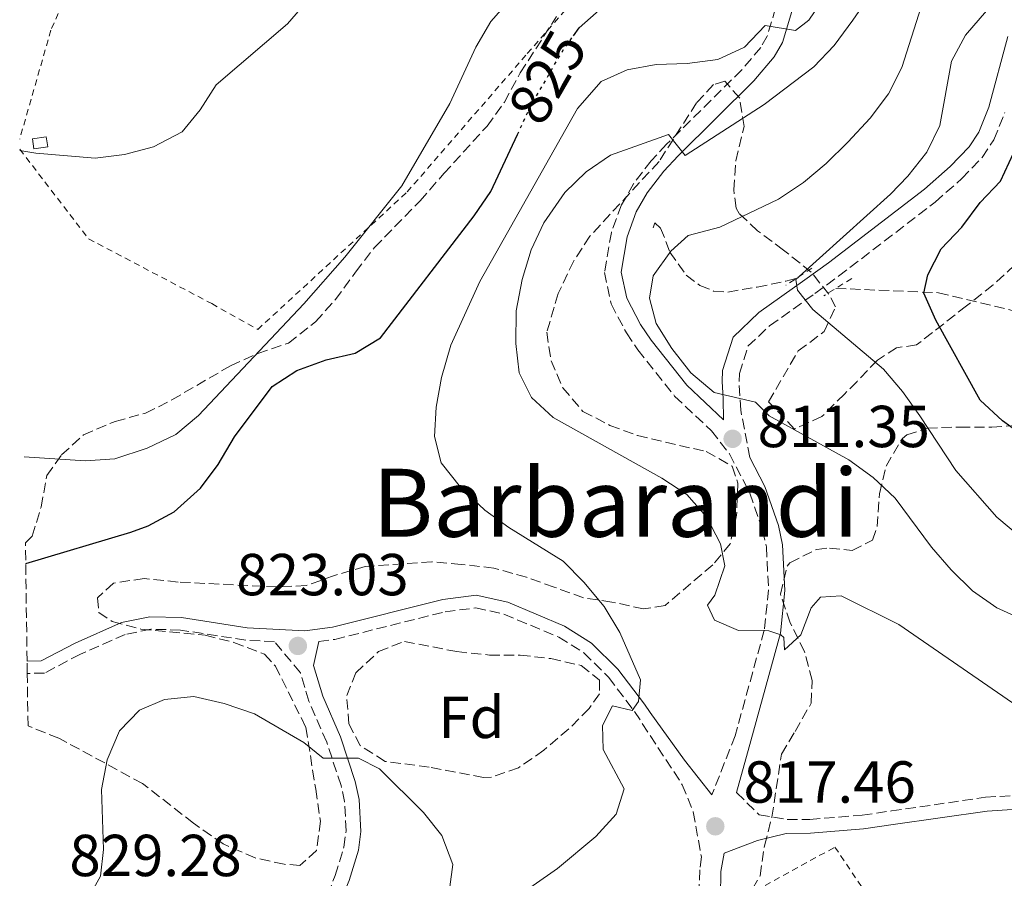
# Model space of a CAD drawing. Units: metres. Extents: x 596758 to 600187, y 4761503 to 4763866.
# Drawn here: x 596760 to 596926, y 4763570 to 4763715 of the extents above; entities that cross this region are included whole.
import ezdxf
from ezdxf.enums import TextEntityAlignment as Align

# ---------------------------------------------------------------- set-up
doc = ezdxf.new("R2010")
doc.units = ezdxf.units.M
doc.header["$MEASUREMENT"] = 0
for name, pattern in [('DGN Style 2', [1.7399219301090239, 1.043953158065414, -0.6959687720436097]), ('DGN Style 3', [2.435890702152634, 1.739921930109024, -0.6959687720436097]), ('DGN Style 5', [1.217945351076317, 0.5219765790327072, -0.6959687720436097])]:
    doc.linetypes.add(name, pattern=pattern)
for name, color, linetype, lineweight in [('Barranco lineal', 142, 'DGN Style 3', 13), ('Camino', 7, 'DGN Style 3', 0), ('Caseta-cabaña', 1, 'Continuous', 0), ('Cota de curva de nivel directora', 7, 'Continuous', 0), ('Cota de punto acotado terreno', 7, 'Continuous', 0), ('Curva de nivel directora', 30, 'Continuous', 30), ('Curva de nivel directora no vista', 30, 'DGN Style 5', 30), ('Curva de nivel intermedia', 30, 'Continuous', 0), ('Estanque', 4, 'Continuous', 0), ('Etiqueta de zona arbolada', 92, 'Continuous', 0), ('Margen derecho', 7, 'Continuous', 0), ('Pontón-alcantarilla (pasos de agua)', 1, 'DGN Style 2', 0), ('Punto acotado terreno (símbolo)', 7, 'Continuous', 0), ('Tela metálica o alambrada', 7, 'DGN Style 2', 0), ('Texto de Área (paraje) menor', 7, 'Continuous', 0), ('Zona arbolada', 92, 'DGN Style 3', 0)]:
    doc.layers.add(name, color=color, linetype=linetype, lineweight=lineweight)
doc.styles.add('Style-Arial', font='arial.ttf')

# ---------------------------------------------------------------- blocks, each defined once
blk = doc.blocks.new('5PATER')
at = {"layer": 'Estanque', "linetype": 'Continuous', "lineweight": 0}
h = blk.add_hatch(color=51, dxfattribs=at)
edge = h.paths.add_edge_path()
edge.add_ellipse((0, 0), major_axis=(-0.1095731443231308, -0.1110710700762829), ratio=0.9994222409660317, start_angle=0, end_angle=360)

msp = doc.modelspace()

# ---------------------------------------------------------------- linework, layer by layer
at = {"layer": 'Barranco lineal', "color": 142, "linetype": 'DGN Style 3', "lineweight": 13}
for points in [[(596897.7300000006, 4763669.529999999, 802.8099999999977), (596915.1200000001, 4763668.789999999, 799.4100000000036), (596927.9500000002, 4763665.689999999, 795), (596937.8899999997, 4763665.09, 791.3399999999965), (596942.8200000003, 4763665.180000001, 790.429999999993), (596947.1399999997, 4763665.810000001, 789.1600000000036), (596951.6399999997, 4763666.850000001, 787.1499999999943), (596956.2800000003, 4763668.02, 785.8000000000029), (596961.9800000006, 4763669.9, 784.2700000000042), (596969.4400000004, 4763673.130000001, 781.7100000000065), (596973.7699999996, 4763675.460000001, 780.6199999999953), (596976.0199999996, 4763676.25, 780), (596984.0599999996, 4763677.779999999, 777.4900000000052), (596993.7999999998, 4763680.15, 775), (597013.0099999999, 4763678.77, 770), (597030.3700000001, 4763680.369999999, 765), (597049.4800000006, 4763684.029999999, 760), (597068.4199999999, 4763690.9, 755)], [(596866.8099999996, 4763679.74, 811.0500000000029), (596867.0999999996, 4763680.619999999, 810.6900000000023), (596868.0999999996, 4763679.730000001, 810.2599999999949), (596869.6799999997, 4763675.67, 810), (596872.4100000003, 4763671.74, 808.5899999999965), (596874.7300000006, 4763670.02, 808.0399999999936), (596877.0700000003, 4763669.07, 807.570000000007), (596879.4800000006, 4763668.91, 807.1000000000058), (596884.4299999997, 4763669.730000001, 805.9700000000012), (596889.2599999999, 4763670.76, 805.1000000000058), (596891.0199999996, 4763671.189999999, 805)]]:
    msp.add_polyline3d(points, dxfattribs=at)
at = {"layer": 'Camino', "color": 7, "linetype": 'DGN Style 3', "lineweight": 0}
for points in [[(596888.2499999988, 4763719.310000002, 820.929999999993), (596886.1499999978, 4763712.210000001, 819.6999999999972), (596885.0399999992, 4763710.300000002, 819.3600000000007), (596881.8299999972, 4763706.5, 818.5700000000071), (596869.1000000001, 4763693.9, 814.779999999999), (596866.5100000016, 4763691.12, 813.9700000000014), (596863.5100000021, 4763687.210000004, 813.3099999999977), (596861.4699999992, 4763683.650000002, 812.9199999999984), (596859.7600000014, 4763678.980000001, 812.4400000000023), (596858.6099999981, 4763672.210000002, 811.6999999999972), (596859.7300000002, 4763666.890000001, 811.1600000000036), (596862.3299999975, 4763661.980000002, 810.929999999993), (596864.2499999997, 4763659.120000001, 810.8999999999943), (596870.469999998, 4763651.290000001, 810.9600000000065), (596876.6799999997, 4763645.439999999, 811.3500000000058), (596879.7499999985, 4763641.51, 811.800000000003), (596883.1999999996, 4763634.890000002, 812.8600000000006), (596885.3500000021, 4763628.630000001, 813.5800000000019), (596885.9899999968, 4763625.780000002, 813.820000000007), (596886.3599999979, 4763618.500000001, 814.3399999999967), (596885.6299999993, 4763611.699999999, 814.9400000000023), (596880.7099999996, 4763593.84, 816.9600000000065), (596876.7800000003, 4763583.84, 817.4600000000065)], [(596883.1700000005, 4763640.930000001, 812.1199999999953), (596881.6499999984, 4763648.930000001, 810.6199999999953), (596881.36, 4763653.77, 809.3999999999944), (596881.4200000004, 4763655.110000002, 809.050000000003), (596882.870000001, 4763659.730000001, 807.8099999999978), (596886.5399999989, 4763663.210000001, 806.75), (596894.19, 4763668.650000001, 804.929999999993), (596898.1999999998, 4763671.58, 804.3000000000029), (596914.5500000002, 4763684.119999999, 802.8699999999955), (596919.0399999984, 4763688.100000001, 802.3800000000048), (596922.5199999987, 4763691.689999999, 801.9900000000052), (596924.4699999979, 4763694.66, 801.7100000000064), (596926.3399999986, 4763699.290000002, 801.2799999999991)], [(596810.2600000012, 4763609.790000003, 823.029999999999), (596812.969999998, 4763610.140000002, 823.0099999999949), (596831.6400000006, 4763614.820000002, 822.820000000007), (596836.8099999984, 4763615.460000001, 822.0099999999949), (596841.6000000006, 4763614.420000002, 821.4199999999983), (596850.8699999999, 4763610.500000001, 820.7899999999936), (596855.1200000012, 4763607.859999999, 820.6199999999955), (596859.300000001, 4763603.730000001, 820.3600000000007), (596863.6599999996, 4763597.960000002, 819.8999999999944), (596871.7600000021, 4763585.540000001, 818.3500000000058), (596873.6199999995, 4763580.95, 818), (596874.9899999975, 4763573.33, 817.320000000007), (596874.7300000006, 4763571.16, 817.2700000000042), (596874.5499999993, 4763566.170000001, 816.6999999999972)], [(596798.77, 4763554.87, 827.3000000000029), (596804.2199999995, 4763557.4, 826.979999999996), (596807.940000001, 4763560.660000001, 826.6699999999983), (596811.7299999996, 4763566.970000001, 826.2899999999937), (596813.0500000007, 4763570.17, 826.1600000000036), (596814.5100000004, 4763575.010000001, 826.1199999999955), (596814.8900000001, 4763577.74, 826.0099999999949), (596814.6399999999, 4763582.7, 825.570000000007), (596814.0399999986, 4763585.410000001, 825.3300000000019), (596811.6099999989, 4763592.74, 824.6600000000036), (596808.6000000003, 4763599.689999999, 823.9100000000037), (596807.1599999988, 4763604.5, 823.570000000007), (596802.78, 4763609.75, 823.0700000000071), (596797.9200000007, 4763610, 823.0899999999967), (596786.8599999989, 4763611.720000002, 823.0099999999949), (596781.8599999987, 4763611.850000001, 822.8999999999944), (596777.5199999979, 4763610.970000001, 822.7899999999937), (596769.9400000006, 4763607.630000001, 822.6399999999995), (596763.8500000021, 4763604.430000001, 822.6399999999995), (596760.9499999986, 4763604.37, 822.6399999999995)], [(596880.9600000001, 4763584.210000001, 817.3999999999944), (596884.7899999988, 4763580.470000002, 817.7700000000042), (596889.5300000019, 4763579.650000001, 818.3699999999953), (596893.3599999985, 4763579.689999999, 818.5200000000042), (596902.1799999987, 4763580.390000001, 819.1199999999955), (596907.1299999994, 4763581.11, 819.100000000006), (596923.0700000008, 4763583.42, 818.2200000000014), (596935.0500000013, 4763584.210000001, 817.7700000000042), (596948.61, 4763585.680000001, 816.8699999999953), (596970.3599999984, 4763586.62, 815.4100000000036), (596975.3400000005, 4763586.150000001, 815.0700000000071), (596981.2300000001, 4763584.430000001, 814.7200000000014), (596985.8700000005, 4763582.640000002, 814.5), (597005.0500000005, 4763574.300000003, 813.6100000000006), (597012.0100000009, 4763571.66, 813.2700000000042), (597025.899999998, 4763566.610000002, 812.4299999999931), (597034.7100000014, 4763563.490000002, 811.4100000000037), (597039.4799999989, 4763562.180000001, 810.6100000000007), (597044.1000000013, 4763561.36, 809.7599999999949), (597048.9999999986, 4763561.03, 808.8200000000071), (597058.5199999983, 4763561.850000001, 807.0700000000071), (597062.4999999991, 4763563.250000002, 806.3200000000071)]]:
    msp.add_polyline3d(points, dxfattribs=at)
at = {"layer": 'Caseta-cabaña', "color": 1, "linetype": 'Continuous', "lineweight": 0, "elevation": 836.8500000000059, "flags": 128}
msp.add_lwpolyline([(596764.4400000004, 4763693.49), (596762.0899999999, 4763693.109999999), (596761.8200000003, 4763694.800000001), (596764.1699999999, 4763695.180000001), (596764.4400000004, 4763693.49)], close=True, dxfattribs=at)
msp.add_lwpolyline([(596764.1699999999, 4763695.180000001), (596761.8200000003, 4763694.800000001), (596762.0899999999, 4763693.109999999), (596764.4400000004, 4763693.49), (596764.1699999999, 4763695.180000001)], dxfattribs=at)
at = {"layer": 'Curva de nivel directora', "color": 30, "linetype": 'Continuous', "lineweight": 30, "flags": 128}
for points, elevation in [([(596853.36, 4763712.270000001), (596854.3099999998, 4763713.61), (596871.0400000003, 4763728.440000001), (596883.5199999993, 4763738.61), (596889.0800000003, 4763742.67), (596891.9599999993, 4763743.720000003), (596894.3099999984, 4763742.760000002), (596897.6099999998, 4763743.330000001), (596899.389999999, 4763745.480000001), (596901.9699999985, 4763749.76), (596905.129999999, 4763754.109999999), (596912.3999999999, 4763761.789999999), (596915.519999998, 4763765.700000001), (596917.97, 4763770.359999999), (596919.709999999, 4763775.430000001), (596920.8699999991, 4763780.42), (596920.6399999988, 4763785.450000001), (596916.4999999994, 4763801.840000002), (596914.7400000002, 4763806.52), (596911.7400000006, 4763810.529999999), (596907.6999999994, 4763812.920000002), (596902.8699999992, 4763814.2), (596892.1200000001, 4763818.600000001)], 825.0000000000003), ([(596760.6899999992, 4763622.980000001), (596778.4900000002, 4763628.250000001), (596781.4299999997, 4763629.359999999), (596785.8199999994, 4763631.730000001), (596790.2499999995, 4763635.720000001), (596793.229999999, 4763639.740000002), (596796.0199999987, 4763644.380000002), (596802.3599999998, 4763652.949999999), (596806.5599999997, 4763655.640000001), (596811.5099999984, 4763657.430000001), (596816.4500000003, 4763658.570000002), (596820.7300000007, 4763661.160000001), (596836.5599999981, 4763681.77), (596839.3799999988, 4763685.910000003), (596843.8800000005, 4763695.560000001)], 825.0000000000003), ([(596930.1499999996, 4763644.050000001), (596925.9199999983, 4763647.140000001), (596922.1799999989, 4763650.590000002), (596914.6399999997, 4763664.120000001), (596912.6399999993, 4763668.700000001), (596913.3099999997, 4763671.79), (596915.5800000007, 4763676.24), (596919.0699999997, 4763679.900000001), (596922.1499999998, 4763684.029999999), (596925.5699999996, 4763687.680000001), (596927.8000000004, 4763692.4)], 800.0000000000001)]:
    msp.add_lwpolyline(points, dxfattribs=dict(at, elevation=elevation))
at = {"layer": 'Curva de nivel directora no vista', "color": 30, "linetype": 'DGN Style 5', "lineweight": 30, "elevation": 825.0000000000005, "flags": 128}
msp.add_lwpolyline([(596843.8800000005, 4763695.560000001), (596846.1299999991, 4763700.390000002), (596851.4199999997, 4763709.54), (596853.36, 4763712.270000001)], dxfattribs=at)
at = {"layer": 'Curva de nivel intermedia', "color": 30, "linetype": 'Continuous', "lineweight": 0, "flags": 128}
for points, elevation in [([(596848.3200000018, 4763680.59), (596851.9100000015, 4763685.730000001), (596855.5100000001, 4763689.220000001), (596859.6200000006, 4763692.079999999), (596869.4100000008, 4763695.57), (596872.2300000016, 4763692.019999999), (596885.6200000002, 4763700.659999999), (596894.0100000012, 4763707.029999999), (596897.4800000001, 4763710.630000001), (596900.6100000016, 4763714.890000001), (596916.230000001, 4763737.470000001), (596918.7900000004, 4763742.48), (596924.8800000012, 4763750.789999999), (596929.060000001, 4763754.25)], 815), ([(596837.7300000016, 4763562.359999999), (596850.6799999999, 4763571.350000001), (596857.1600000019, 4763576.789999999), (596860.5700000006, 4763580.57), (596861.9100000017, 4763584.83), (596858.3800000001, 4763591.5), (596858.2900000007, 4763595.57), (596859.9300000013, 4763598.919999998), (596863.2800000019, 4763598.099999998), (596864.3400000014, 4763599.630000002), (596864.7200000014, 4763603.319999999), (596861.1900000019, 4763611.279999999), (596858.520000001, 4763615.689999999), (596855.1200000012, 4763619.819999999), (596851.6000000008, 4763623.38), (596842.4000000008, 4763629.04), (596838.3799999997, 4763632.02), (596834.22, 4763635.899999999), (596830.9700000001, 4763640.029999998), (596829.8700000005, 4763644.440000001), (596830.1100000017, 4763649.429999999), (596831.0199999993, 4763654.439999999), (596832.5800000017, 4763659.91), (596837.5300000004, 4763670.679999999), (596854.0400000017, 4763699.949999998), (596858.0600000005, 4763704.52), (596862.4100000003, 4763706.520000001), (596867.3299999997, 4763707.42), (596872.5700000012, 4763707.56), (596877.7500000002, 4763708.270000001), (596882.2899999998, 4763710.359999998), (596885.8100000003, 4763713.999999999), (596890.9300000012, 4763713.179999999), (596893.1900000009, 4763714.899999999), (596896.0200000006, 4763719.210000002)], 820), ([(596926.9700000011, 4763720.13), (596923.2300000016, 4763716.489999999), (596919.6799999999, 4763712.380000001), (596917.3200000018, 4763707.96), (596915.3400000016, 4763697.060000001), (596913.1100000008, 4763692.579999999), (596909.9400000012, 4763688.529999999), (596906.9800000018, 4763685.480000001), (596890.9600000001, 4763671.039999999), (596891.2400000017, 4763669.220000001), (596893.8200000012, 4763665.949999999), (596905.7800000015, 4763655.869999998), (596909.0100000014, 4763652.06), (596911.9400000017, 4763647.970000001), (596918.0199999993, 4763638.699999998), (596924.9900000007, 4763630.84), (596928.8200000018, 4763627.619999998)], 805), ([(596759.7000000014, 4763692.850000001), (596762.4000000014, 4763692.38), (596772.4599999997, 4763691.550000001), (596777.4199999997, 4763692.15), (596782.3200000013, 4763693.470000001), (596787.1800000007, 4763696.02), (596790.2000000004, 4763699.759999999), (596792.8800000004, 4763703.980000001), (596804.9800000016, 4763714.300000001), (596808.2600000006, 4763718.069999999)], 835.0000000000002), ([(596760.4300000002, 4763641.039999999), (596770.8000000012, 4763640.32), (596775.7900000003, 4763640.699999998), (596781.2500000007, 4763642.509999999), (596786.100000001, 4763644.8), (596789.920000001, 4763648.019999999), (596807.74, 4763666.92), (596814.7000000002, 4763674.83), (596824.3000000003, 4763686.899999999), (596832.4600000009, 4763700.789999999), (596836.8500000008, 4763710.34), (596839.360000001, 4763714.66), (596842.8900000004, 4763718.659999999)], 830), ([(596929.5999999996, 4763613.390000002), (596924.9500000007, 4763615.470000001), (596920.8700000013, 4763618.36), (596917.2300000002, 4763621.909999999), (596913.9300000012, 4763625.75), (596907.770000001, 4763634.039999997), (596904.0800000007, 4763637.550000002), (596899.920000001, 4763640.529999998), (596886.4699999996, 4763647.970000001), (596884.1300000016, 4763650.279999998), (596877.1600000003, 4763651.890000001), (596873.2100000005, 4763655.249999999), (596869.9800000007, 4763659.34), (596867.3299999997, 4763663.58), (596866.2400000013, 4763667.84), (596866.8200000002, 4763671.67), (596869.7999999997, 4763675.84), (596872.7300000022, 4763678.470000001), (596878.1000000011, 4763679.890000001), (596888.0499999999, 4763684.600000001), (596892.2800000011, 4763687.449999999), (596896.1300000001, 4763690.639999999), (596899.7800000003, 4763694.279999998), (596903.5500000009, 4763698.349999999), (596906.6700000013, 4763702.430000001), (596908.9000000019, 4763706.909999999), (596912.1800000009, 4763717.159999999)], 810.0000000000001), ([(596929.2399999998, 4763598.25), (596908.380000001, 4763612.66), (596898.6400000001, 4763617.529999998), (596895.1500000011, 4763617.289999999), (596893.5599999996, 4763615.480000001), (596891.8300000018, 4763610.930000001), (596889.04, 4763608.349999999), (596888.9500000007, 4763610.45), (596888.4299999999, 4763610.890000001), (596886.4100000015, 4763611.560000001), (596881.2900000007, 4763611.619999999), (596877.2200000006, 4763613.4), (596876.0300000013, 4763615.939999999), (596877.2699999998, 4763617.609999999), (596878.9600000016, 4763622.59), (596878.2500000009, 4763626.279999999), (596875.8600000015, 4763630.890000001), (596872.5600000002, 4763634.640000002), (596868.32, 4763637.41), (596849.9199999999, 4763647.649999999), (596846.2499999999, 4763651.039999999), (596844.1900000012, 4763655.23), (596843.5900000001, 4763660.199999998), (596843.6799999994, 4763665.739999999), (596844.6900000018, 4763671.039999999), (596846.1900000017, 4763676.07), (596848.3200000018, 4763680.59)], 815), ([(596770.8600000016, 4763565.640000001), (596773.3200000003, 4763570.08), (596773.8300000001, 4763574.56), (596773.5000000015, 4763584.720000001), (596774.4700000014, 4763589.779999998), (596776.5400000013, 4763594.679999998), (596779.9600000011, 4763598.160000001), (596784.1400000008, 4763599.96), (596789.1200000008, 4763600.449999999), (596794.2599999994, 4763599.289999999), (596799.3900000014, 4763597.550000001), (596807.74, 4763592.710000001), (596811.03, 4763590.060000001), (596816.9700000011, 4763590.05), (596820.5300000019, 4763588.239999998), (596827.9900000006, 4763580.869999999), (596831.0700000006, 4763576.939999999), (596832.9500000004, 4763572.039999999), (596832.4200000007, 4763568.25)], 825.0000000000002)]:
    msp.add_lwpolyline(points, dxfattribs=dict(at, elevation=elevation))
at = {"layer": 'Margen derecho', "color": 7, "linetype": 'Continuous', "lineweight": 0}
for points in [[(596890.949999999, 4763718.670000001, 820.929999999993), (596888.7100000015, 4763711.100000001, 819.6999999999972), (596887.3000000011, 4763708.699999999, 819.3600000000007), (596883.8599999989, 4763704.62, 818.5700000000071), (596871.0799999982, 4763691.970000002, 814.779999999999), (596868.6199999994, 4763689.330000003, 813.9700000000014), (596865.8099999976, 4763685.67, 813.3099999999977), (596863.9799999993, 4763682.480000001, 812.9199999999984), (596862.4400000015, 4763678.27, 812.4400000000023), (596861.4200000021, 4763672.260000002, 811.6999999999972), (596862.3599999987, 4763667.84, 811.1600000000036), (596864.7100000002, 4763663.400000001, 810.929999999993), (596866.4800000006, 4763660.75, 810.8999999999943), (596872.5100000009, 4763653.160000003, 810.9600000000065), (596878.7299999992, 4763647.310000001, 811.3500000000058), (596878.6800000002, 4763650.890000001, 810.070000000007), (596878.5100000001, 4763653.75, 809.3999999999944), (596878.5899999985, 4763655.609999999, 809.050000000003), (596880.3699999999, 4763661.290000001, 807.8099999999978), (596884.7300000007, 4763665.42, 806.75), (596892.519999998, 4763670.960000001, 804.929999999993), (596896.4899999977, 4763673.859999999, 804.3000000000029), (596912.7399999974, 4763686.32, 802.8699999999955), (596917.0699999993, 4763690.160000001, 802.3800000000048), (596920.2899999979, 4763693.480000001, 801.9900000000052), (596921.9299999987, 4763695.980000001, 801.7100000000064), (596923.6400000007, 4763700.199999999, 801.2799999999991), (596926.8500000006, 4763712.140000002, 800.4400000000024)], [(596883.1700000005, 4763640.930000001, 812.1199999999953), (596885.7499999999, 4763635.980000002, 812.8600000000006), (596888.0199999987, 4763629.380000002, 813.5800000000019), (596888.7399999984, 4763626.160000001, 813.820000000007), (596889.1299999995, 4763618.42, 814.3399999999967), (596888.3500000016, 4763611.180000001, 814.9400000000023), (596883.3400000003, 4763592.960000002, 816.9600000000065), (596880.9600000001, 4763584.210000001, 817.3999999999944)], [(596760.9200000018, 4763606.470000001, 822.6399999999995), (596763.3099999989, 4763606.520000001, 822.6399999999995), (596769.030000001, 4763609.52, 822.6399999999995), (596776.8699999999, 4763612.980000002, 822.7899999999937), (596781.6799999999, 4763613.960000001, 822.8999999999944), (596787.050000001, 4763613.82, 823.0099999999949), (596798.1399999998, 4763612.090000001, 823.0899999999967), (596807.9200000009, 4763611.600000001, 823.0500000000033), (596812.5700000002, 4763612.210000001, 823.0099999999949), (596831.2600000007, 4763616.890000002, 822.820000000007), (596836.8999999978, 4763617.590000001, 822.0099999999949), (596842.2399999977, 4763616.430000001, 821.4199999999983), (596851.8400000001, 4763612.380000001, 820.7899999999936), (596856.4299999988, 4763609.52, 820.6199999999955), (596860.8799999991, 4763605.119999999, 820.3600000000007), (596865.3799999985, 4763599.170000001, 819.8999999999944), (596866.3099999983, 4763597.750000002, 819.7200000000012), (596872.1399999999, 4763589.689999999, 818.6900000000023), (596876.7800000003, 4763583.84, 817.4600000000065)], [(596810.2600000012, 4763609.790000003, 823.029999999999), (596809.3999999984, 4763605.7, 823.570000000007), (596810.9499999996, 4763600.550000003, 823.9100000000037), (596813.9499999991, 4763593.630000004, 824.6600000000036), (596816.4499999981, 4763586.07, 825.3300000000019), (596817.1200000009, 4763583.040000002, 825.570000000007), (596817.399999998, 4763577.630000001, 826.0099999999949), (596816.9600000001, 4763574.480000001, 826.1199999999955), (596815.4099999988, 4763569.330000001, 826.1600000000036), (596813.9699999993, 4763565.84, 826.2899999999937), (596809.879999999, 4763559.040000001, 826.6699999999983), (596805.5899999996, 4763555.27, 826.979999999996), (596799.4999999988, 4763552.5, 827.3500000000058)], [(596878.1999999996, 4763566.670000002, 816.6999999999972), (596878.3099999991, 4763570.850000001, 817.2700000000042), (596878.8500000021, 4763573.970000002, 817.3600000000006), (596884.5000000005, 4763576.100000001, 817.9299999999931), (596889.3399999996, 4763577.300000002, 818.3699999999953), (596893.469999998, 4763577.350000001, 818.5200000000042), (596902.44, 4763578.070000002, 819.1199999999955), (596907.4600000002, 4763578.800000002, 819.100000000006), (596923.3199999988, 4763581.090000001, 818.2200000000014), (596935.2500000002, 4763581.880000002, 817.7700000000042), (596948.7899999988, 4763583.340000002, 816.8699999999953), (596970.3, 4763584.28, 815.4100000000036), (596974.8999999978, 4763583.850000001, 815.0700000000071), (596980.479999999, 4763582.210000001, 814.7200000000014), (596984.9800000008, 4763580.480000001, 814.5), (597004.170000002, 4763572.130000002, 813.6100000000006), (597011.1999999996, 4763569.470000003, 813.2700000000042)]]:
    msp.add_polyline3d(points, dxfattribs=at)
at = {"layer": 'Pontón-alcantarilla (pasos de agua)', "color": 1, "linetype": 'DGN Style 2', "lineweight": 0, "extrusion": (0.05841006020225951, 0.03871828591490214, 0.997541557632052), "elevation": 220108.7692373551, "flags": 128}
msp.add_lwpolyline([(3640770.845333729, -3121730.702083978), (3640770.845333729, -3121725.422207085)], dxfattribs=at)
at = {"layer": 'Pontón-alcantarilla (pasos de agua)', "color": 1, "linetype": 'DGN Style 2', "lineweight": 0, "extrusion": (0.0567260691232104, 0.03531772321108386, 0.9977649079362403), "elevation": 202903.8388278042, "flags": 128}
msp.add_lwpolyline([(3728456.679722528, -3017663.811431196), (3728456.679722528, -3017658.274338096)], dxfattribs=at)
at = {"layer": 'Tela metálica o alambrada', "color": 7, "linetype": 'DGN Style 2', "lineweight": 0}
for points in [[(596759.7000000002, 4763693.050000001, 835.2400000000052), (596771.3200000003, 4763677.9, 834.0800000000019), (596792.1900000004, 4763666.939999999, 832.279999999999), (596799.9400000004, 4763662.57, 831.1600000000036), (596825.2300000006, 4763685.850000001, 829.5899999999965), (596845.54, 4763709.25, 828.9100000000036), (596864.5999999996, 4763731.060000001, 831.3800000000047), (596874.4900000002, 4763743.16, 832.429999999993), (596873.8499999996, 4763761.180000001, 834.4499999999972), (596871.8099999996, 4763776.460000001, 835.3500000000058), (596867.4699999997, 4763783.850000001, 835.5), (596861.9199999999, 4763789.369999999, 835.570000000007), (596850.9600000001, 4763798.730000001, 837.070000000007), (596840.25, 4763806.890000001, 839.0899999999965)], [(596792.1200000001, 4763765.439999999, 842.3899999999995), (596783.3200000003, 4763746.390000001, 842.0099999999949), (596773.9600000001, 4763733.52, 841.3399999999965), (596764.9600000001, 4763713.220000001, 838.1199999999953), (596759.6699999999, 4763694.76, 835.4499999999972)], [(596924.5700000003, 4763451.15, 812.3800000000047), (596909.7999999998, 4763467.609999999, 810.1300000000047), (596911.7000000002, 4763490.789999999, 811.1000000000058), (596911.7199999997, 4763502.480000001, 811.779999999999), (596908.8200000003, 4763510.539999999, 811.929999999993), (596901.0300000003, 4763521.57, 813.3500000000058), (596895.5300000003, 4763529.960000001, 813.8000000000029), (596890.3799999999, 4763543.430000001, 814.5500000000029), (596881.2199999997, 4763566.01, 817.7700000000042), (596897.5800000001, 4763574.99, 819.1900000000023), (596903.7000000002, 4763565.91, 819.1900000000023)]]:
    msp.add_polyline3d(points, dxfattribs=at)
at = {"layer": 'Zona arbolada', "color": 92, "linetype": 'DGN Style 3', "lineweight": 0}
for points in [[(596927.9900000002, 4763673.449999999, 806.2299999999959), (596924.3700000001, 4763670.100000001, 807.0399999999936), (596919.8200000003, 4763666.550000001, 807.3399999999965), (596911.4000000004, 4763659.949999999, 809.1999999999972), (596908.0300000003, 4763659.49, 809.5200000000042), (596904.7699999996, 4763657.390000001, 810.1199999999953), (596901.3300000001, 4763653.77, 810.4199999999983), (596899.2000000002, 4763651.65, 813.070000000007), (596895.3600000005, 4763647.82, 813.4100000000036), (596890.7599999999, 4763645.720000001, 813.4700000000012), (596886.3600000005, 4763650.33, 810.4900000000052), (596891.3600000005, 4763658.949999999, 809.2200000000012), (596895.7699999996, 4763662.199999999, 808.6199999999953), (596897.7000000002, 4763666.41, 809.2200000000012), (596896.5499999998, 4763668.52, 810.7200000000012), (596893.5800000001, 4763672.26, 812.1000000000058), (596888.9000000004, 4763676.01, 812.2200000000012), (596884.5, 4763679.27, 814.6100000000006), (596881.3799999999, 4763682.210000001, 817.3000000000029), (596880.8600000005, 4763683.109999999, 817.9100000000036), (596880.4800000006, 4763686.180000001, 819.1000000000058), (596880.7999999998, 4763691.109999999, 819.8800000000047), (596882.2300000006, 4763696.9, 821.5), (596881.4699999997, 4763701.699999999, 821.8000000000029), (596878.9800000006, 4763704.58, 822.1000000000058), (596877.0700000003, 4763704, 822.1000000000058), (596874.1900000004, 4763700.939999999, 821.8000000000029), (596867.8399999999, 4763690.99, 820.8999999999943), (596856.1299999999, 4763678.359999999, 820.8999999999943), (596853.4000000004, 4763674.180000001, 820.8999999999943), (596850.7800000003, 4763668.66, 820.8999999999943), (596848.8200000003, 4763662.09, 821.1999999999972), (596849.5800000001, 4763657.289999999, 820.8999999999943), (596851.5499999998, 4763652.699999999, 820.9100000000036), (596854.9500000002, 4763648.720000001, 820.6300000000047), (596859.5300000003, 4763646.350000001, 820.3000000000029), (596864.1900000004, 4763644.609999999, 819.7200000000012), (596875.8099999996, 4763641.92, 819.6999999999972), (596880.2100000001, 4763639.42, 819.6999999999972), (596881.1600000003, 4763636.539999999, 819.6999999999972), (596880.9600000001, 4763631.180000001, 819.6999999999972), (596879.8700000001, 4763626.33, 820.2899999999936), (596876.9199999999, 4763622.75, 820.6000000000058), (596868.8600000005, 4763615.869999999, 822.1000000000058), (596865.2199999997, 4763615.300000001, 822.1000000000058), (596859.8600000005, 4763616.460000001, 824.1900000000023), (596855.04, 4763617.180000001, 825.3399999999965), (596850.0899999999, 4763618.970000001, 827.1900000000023), (596845.4199999999, 4763620.65, 827.779999999999), (596839.8899999997, 4763622.180000001, 827.7899999999936), (596834.3799999999, 4763622.83, 827.7899999999936), (596829.3899999997, 4763623.25, 827.7899999999936), (596818.0899999999, 4763622.470000001, 827.4900000000052), (596812.9100000003, 4763620.949999999, 827.7899999999936), (596808.1200000001, 4763619.230000001, 827.7899999999936), (596803.1500000004, 4763619, 828.3600000000006), (596786.4699999997, 4763619.84, 828.3899999999995), (596780.7199999997, 4763620.430000001, 828.3899999999995), (596775.54, 4763619.67, 828.3899999999995), (596772.8600000005, 4763617.180000001, 828.3899999999995), (596773.04, 4763614.689999999, 828.3899999999995), (596775.3399999999, 4763613.16, 828.3899999999995), (596780.1799999997, 4763611.890000001, 828.3899999999995), (596791.0499999998, 4763610.83, 828.3899999999995), (596795.9000000004, 4763609.630000001, 828.3899999999995), (596801.0599999996, 4763607.640000001, 828.3899999999995), (596802.9199999999, 4763605.630000001, 828.3899999999995), (596808.0800000001, 4763595.279999999, 829.279999999999), (596809.75, 4763584.800000001, 830.179999999993), (596810.54, 4763579.369999999, 830.179999999993), (596809.8700000001, 4763574.42, 830.179999999993), (596807.0800000001, 4763571.9, 830.179999999993), (596804.4000000004, 4763572.09, 830.179999999993), (596799.5199999996, 4763573.17, 829.8999999999943), (596794.0999999996, 4763575.529999999, 829.8800000000047), (596789.0800000001, 4763579.02, 829.8800000000047), (596780.4699999997, 4763585.74, 829.279999999999), (596766.2999999998, 4763593.430000001, 827.4900000000052), (596761.0800000001, 4763595.49, 826.8999999999943), (596760.9500000002, 4763604.369999999, 822.6399999999995), (596760.9199999999, 4763606.470000001, 822.6399999999995), (596760.6399999997, 4763626.470000001, 833.4400000000023), (596761.7599999999, 4763627.609999999, 833.7200000000012), (596763.2999999998, 4763632.529999999, 834.3699999999953), (596764.2699999996, 4763637.890000001, 834.3699999999953), (596766.7599999999, 4763641.34, 834.3699999999953), (596770.4400000004, 4763644.720000001, 834.0899999999965), (596775.8200000003, 4763647.02, 834.070000000007), (596780.9600000001, 4763648.4, 834.070000000007), (596785.4100000003, 4763650.66, 833.7899999999936), (596795.3499999996, 4763656.430000001, 833.7700000000042), (596799.9500000002, 4763658.529999999, 833.4799999999959), (596805.1299999999, 4763660.24, 833.4799999999959), (596809.7300000006, 4763663.880000001, 833.7700000000042), (596813.0599999996, 4763667.609999999, 833.7599999999949), (596816.5, 4763672.289999999, 834.3699999999953), (596819.6900000004, 4763676.449999999, 834.3699999999953), (596827.4000000004, 4763684.33, 834.3699999999953), (596831.4299999997, 4763688.939999999, 834.3699999999953), (596838.7300000006, 4763696.980000001, 833.7700000000042), (596841.6600000003, 4763701.02, 834.0500000000029), (596844.3399999999, 4763705.99, 834.0500000000029), (596850.5, 4763715.51, 834.6199999999953)], [(596760.6399999997, 4763626.470000001, 833.4400000000023), (596761.7599999999, 4763627.609999999, 833.7200000000012), (596763.2999999998, 4763632.529999999, 834.3699999999953), (596764.2699999996, 4763637.890000001, 834.3699999999953), (596766.7599999999, 4763641.34, 834.3699999999953), (596770.4400000004, 4763644.720000001, 834.0899999999965), (596775.8200000003, 4763647.02, 834.070000000007), (596780.9600000001, 4763648.4, 834.070000000007), (596785.4100000003, 4763650.66, 833.7899999999936), (596795.3499999996, 4763656.430000001, 833.7700000000042), (596799.9500000002, 4763658.529999999, 833.4799999999959), (596805.1299999999, 4763660.24, 833.4799999999959), (596809.7300000006, 4763663.880000001, 833.7700000000042), (596813.0599999996, 4763667.609999999, 833.7599999999949), (596816.5, 4763672.289999999, 834.3699999999953), (596819.6900000004, 4763676.449999999, 834.3699999999953), (596827.4000000004, 4763684.33, 834.3699999999953), (596831.4299999997, 4763688.939999999, 834.3699999999953), (596838.7300000006, 4763696.980000001, 833.7700000000042), (596841.6600000003, 4763701.02, 834.0500000000029), (596844.3399999999, 4763705.99, 834.0500000000029), (596850.5, 4763715.51, 834.6199999999953)], [(596896.5499999998, 4763668.52, 810.7200000000012), (596893.5800000001, 4763672.26, 812.1000000000058), (596888.9000000004, 4763676.01, 812.2200000000012), (596884.5, 4763679.27, 814.6100000000006), (596881.3799999999, 4763682.210000001, 817.3000000000029), (596880.8600000005, 4763683.109999999, 817.9100000000036), (596880.4800000006, 4763686.180000001, 819.1000000000058), (596880.7999999998, 4763691.109999999, 819.8800000000047), (596882.2300000006, 4763696.9, 821.5), (596881.4699999997, 4763701.699999999, 821.8000000000029), (596878.9800000006, 4763704.58, 822.1000000000058), (596877.0700000003, 4763704, 822.1000000000058), (596874.1900000004, 4763700.939999999, 821.8000000000029), (596867.8399999999, 4763690.99, 820.8999999999943), (596856.1299999999, 4763678.359999999, 820.8999999999943), (596853.4000000004, 4763674.180000001, 820.8999999999943), (596850.7800000003, 4763668.66, 820.8999999999943), (596848.8200000003, 4763662.09, 821.1999999999972), (596849.5800000001, 4763657.289999999, 820.8999999999943), (596851.5499999998, 4763652.699999999, 820.9100000000036), (596854.9500000002, 4763648.720000001, 820.6300000000047), (596859.5300000003, 4763646.350000001, 820.3000000000029), (596864.1900000004, 4763644.609999999, 819.7200000000012), (596875.8099999996, 4763641.92, 819.6999999999972), (596880.2100000001, 4763639.42, 819.6999999999972), (596881.1600000003, 4763636.539999999, 819.6999999999972), (596880.9600000001, 4763631.180000001, 819.6999999999972), (596879.8700000001, 4763626.33, 820.2899999999936), (596876.9199999999, 4763622.75, 820.6000000000058), (596868.8600000005, 4763615.869999999, 822.1000000000058), (596865.2199999997, 4763615.300000001, 822.1000000000058), (596859.8600000005, 4763616.460000001, 824.1900000000023), (596855.04, 4763617.180000001, 825.3399999999965), (596850.0899999999, 4763618.970000001, 827.1900000000023), (596845.4199999999, 4763620.65, 827.779999999999), (596839.8899999997, 4763622.180000001, 827.7899999999936), (596834.3799999999, 4763622.83, 827.7899999999936), (596829.3899999997, 4763623.25, 827.7899999999936), (596818.0899999999, 4763622.470000001, 827.4900000000052), (596812.9100000003, 4763620.949999999, 827.7899999999936), (596808.1200000001, 4763619.230000001, 827.7899999999936), (596803.1500000004, 4763619, 828.3600000000006), (596786.4699999997, 4763619.84, 828.3899999999995), (596780.7199999997, 4763620.430000001, 828.3899999999995), (596775.54, 4763619.67, 828.3899999999995), (596772.8600000005, 4763617.180000001, 828.3899999999995), (596773.04, 4763614.689999999, 828.3899999999995), (596775.3399999999, 4763613.16, 828.3899999999995), (596780.1799999997, 4763611.890000001, 828.3899999999995), (596791.0499999998, 4763610.83, 828.3899999999995), (596795.9000000004, 4763609.630000001, 828.3899999999995), (596801.0599999996, 4763607.640000001, 828.3899999999995), (596802.9199999999, 4763605.630000001, 828.3899999999995), (596808.0800000001, 4763595.279999999, 829.279999999999), (596809.75, 4763584.800000001, 830.179999999993), (596810.54, 4763579.369999999, 830.179999999993), (596809.8700000001, 4763574.42, 830.179999999993), (596807.0800000001, 4763571.9, 830.179999999993), (596804.4000000004, 4763572.09, 830.179999999993), (596799.5199999996, 4763573.17, 829.8999999999943), (596794.0999999996, 4763575.529999999, 829.8800000000047), (596789.0800000001, 4763579.02, 829.8800000000047), (596780.4699999997, 4763585.74, 829.279999999999), (596766.2999999998, 4763593.430000001, 827.4900000000052), (596761.0800000001, 4763595.49, 826.8999999999943)], [(596927.9900000002, 4763673.449999999, 806.2299999999959), (596924.3700000001, 4763670.100000001, 807.0399999999936), (596919.8200000003, 4763666.550000001, 807.3399999999965), (596911.4000000004, 4763659.949999999, 809.1999999999972), (596908.0300000003, 4763659.49, 809.5200000000042), (596904.7699999996, 4763657.390000001, 810.1199999999953), (596901.3300000001, 4763653.77, 810.4199999999983), (596899.2000000002, 4763651.65, 813.070000000007), (596895.3600000005, 4763647.82, 813.4100000000036), (596890.7599999999, 4763645.720000001, 813.4700000000012), (596886.3600000005, 4763650.33, 810.4900000000052), (596891.3600000005, 4763658.949999999, 809.2200000000012), (596895.7699999996, 4763662.199999999, 808.6199999999953), (596897.7000000002, 4763666.41, 809.2200000000012), (596896.5499999998, 4763668.52, 810.7200000000012)], [(596882.3799999999, 4763565.83, 821.8000000000029), (596884.9299999997, 4763570.130000001, 822.070000000007), (596885.6600000003, 4763575.210000001, 822.3999999999943), (596886.9199999999, 4763580.050000001, 822.3999999999943), (596888.5599999996, 4763590.730000001, 822.1000000000058), (596890.8600000005, 4763594.560000001, 822.1000000000058), (596893.5599999996, 4763599.34, 821.5), (596893.75, 4763603.180000001, 820.8999999999943), (596892.4500000002, 4763608.08, 820.0500000000029), (596890.0099999999, 4763612.960000001, 819.1499999999943), (596888.3899999997, 4763617.779999999, 818.2400000000052), (596889.5300000003, 4763622.539999999, 817.3999999999943), (596889.9600000001, 4763623.109999999, 817.3099999999977), (596894.5099999999, 4763625.369999999, 817.1199999999953), (596896.6699999999, 4763625.59, 817.0099999999949), (596900.5, 4763625.199999999, 816.4100000000036), (596903.9500000002, 4763626.92, 815.5099999999949), (596904.7199999997, 4763629.220000001, 815.2100000000065), (596905.1200000001, 4763634.779999999, 814.0099999999949), (596906.2300000006, 4763639.470000001, 812.7200000000012), (596908.9900000002, 4763644.15, 810.9700000000012), (596909.7300000006, 4763644.730000001, 810.7200000000012), (596913.1799999997, 4763645.880000001, 809.820000000007), (596918.7400000002, 4763646.060000001, 808.320000000007), (596924.1100000005, 4763646.050000001, 808.0200000000042), (596935.6100000005, 4763646.800000001, 805.029999999999)], [(596882.3799999999, 4763565.83, 821.8000000000029), (596884.9299999997, 4763570.130000001, 822.070000000007), (596885.6600000003, 4763575.210000001, 822.3999999999943), (596886.9199999999, 4763580.050000001, 822.3999999999943), (596888.5599999996, 4763590.730000001, 822.1000000000058), (596890.8600000005, 4763594.560000001, 822.1000000000058), (596893.5599999996, 4763599.34, 821.5), (596893.75, 4763603.180000001, 820.8999999999943), (596892.4500000002, 4763608.08, 820.0500000000029), (596890.0099999999, 4763612.960000001, 819.1499999999943), (596888.3899999997, 4763617.779999999, 818.2400000000052), (596889.5300000003, 4763622.539999999, 817.3999999999943), (596889.9600000001, 4763623.109999999, 817.3099999999977), (596894.5099999999, 4763625.369999999, 817.1199999999953), (596896.6699999999, 4763625.59, 817.0099999999949), (596900.5, 4763625.199999999, 816.4100000000036), (596903.9500000002, 4763626.92, 815.5099999999949), (596904.7199999997, 4763629.220000001, 815.2100000000065), (596905.1200000001, 4763634.779999999, 814.0099999999949), (596906.2300000006, 4763639.470000001, 812.7200000000012), (596908.9900000002, 4763644.15, 810.9700000000012), (596909.7300000006, 4763644.730000001, 810.7200000000012), (596913.1799999997, 4763645.880000001, 809.820000000007), (596918.7400000002, 4763646.060000001, 808.320000000007), (596924.1100000005, 4763646.050000001, 808.0200000000042), (596935.6100000005, 4763646.800000001, 805.029999999999)], [(596838.1600000003, 4763586.779999999, 830.2200000000012), (596828.9600000001, 4763588.52, 830.2200000000012), (596821.4900000002, 4763589.49, 830.2200000000012), (596817.2800000003, 4763592.180000001, 829.9199999999983), (596815.3700000001, 4763595.83, 829.9199999999983), (596814.9900000002, 4763600.619999999, 829.9199999999983), (596816.5300000003, 4763604.449999999, 829.9199999999983), (596820.3700000001, 4763608.08, 829.6199999999953), (596824.7800000003, 4763609.800000001, 829.6199999999953), (596833.5999999996, 4763608.060000001, 829.0200000000042), (596839.1500000004, 4763607.480000001, 828.7200000000012), (596844.3300000001, 4763607.470000001, 828.4199999999983), (596849.5, 4763606.880000001, 828.1199999999953), (596854.6699999999, 4763605.720000001, 827.529999999999), (596857.7300000006, 4763603.230000001, 827.529999999999), (596857.7300000006, 4763600.930000001, 827.820000000007), (596856, 4763598.439999999, 827.820000000007), (596852.5700000003, 4763594.99, 828.9799999999959), (596848.3399999999, 4763591.4, 829.5599999999977), (596844.0599999996, 4763588.4, 829.9900000000052), (596839.4600000001, 4763586.83, 830.2100000000065), (596838.1600000003, 4763586.779999999, 830.2200000000012)]]:
    msp.add_polyline3d(points, dxfattribs=at)
msp.add_polyline3d([(596838.1600000003, 4763586.779999999, 830.2200000000012), (596828.9600000001, 4763588.52, 830.2200000000012), (596821.4900000002, 4763589.49, 830.2200000000012), (596817.2800000003, 4763592.180000001, 829.9199999999983), (596815.3700000001, 4763595.83, 829.9199999999983), (596814.9900000002, 4763600.619999999, 829.9199999999983), (596816.5300000003, 4763604.449999999, 829.9199999999983), (596820.3700000001, 4763608.08, 829.6199999999953), (596824.7800000003, 4763609.800000001, 829.6199999999953), (596833.5999999996, 4763608.060000001, 829.0200000000042), (596839.1500000004, 4763607.480000001, 828.7200000000012), (596844.3300000001, 4763607.470000001, 828.4199999999983), (596849.5, 4763606.880000001, 828.1199999999953), (596854.6699999999, 4763605.720000001, 827.529999999999), (596857.7300000006, 4763603.230000001, 827.529999999999), (596857.7300000006, 4763600.930000001, 827.820000000007), (596856, 4763598.439999999, 827.820000000007), (596852.5700000003, 4763594.99, 828.9799999999959), (596848.3399999999, 4763591.4, 829.5599999999977), (596844.0599999996, 4763588.4, 829.9900000000052), (596839.4600000001, 4763586.83, 830.2100000000065)], close=True, dxfattribs=at)

# ---------------------------------------------------------------- block references
at = {"layer": 'Punto acotado terreno (símbolo)', "color": 7, "linetype": 'Continuous', "lineweight": 0, "xscale": 10, "yscale": 10, "zscale": 10}
for p in [(596880.2800000004, 4763644.070000002, 811.3500000000063), (596806.7299999995, 4763609.03, 823.029999999999), (596877.3500000001, 4763578.510000002, 817.460000000007)]:
    msp.add_blockref('5PATER', p, dxfattribs=at)

# ---------------------------------------------------------------- texts
at = {"layer": 'Cota de curva de nivel directora', "color": 7, "linetype": 'Continuous', "lineweight": 0, "style": 'Style-Arial'}
msp.add_text('825', height=7.000000000000002, rotation=59.96775, dxfattribs=at).set_placement((596848.9397334637, 4763705.258026363, 825), align=Align.MIDDLE_CENTER)
at = {"layer": 'Cota de punto acotado terreno', "color": 7, "linetype": 'Continuous', "lineweight": 0, "style": 'Style-Arial'}
for s, p in [('811.35', (596884.5000000009, 4763642.66, 811.3500000000058)), ('823.03', (596796.3299999975, 4763617.600000001, 823.029999999999)), ('817.46', (596882.1200000005, 4763582.51, 817.4600000000065)), ('829.28', (596768.0799999988, 4763570.079999999, 829.279999999999))]:
    msp.add_text(s, height=7.000000000000002, dxfattribs=at).set_placement(p)
at = {"layer": 'Etiqueta de zona arbolada', "color": 92, "linetype": 'Continuous', "lineweight": 0, "style": 'Style-Arial'}
msp.add_text('Fd', height=7.000000000000002, dxfattribs=at).set_placement((596836.1074413667, 4763596.940010001, 823.2599999999949), align=Align.MIDDLE_CENTER)
at = {"layer": 'Texto de Área (paraje) menor', "color": 7, "linetype": 'Continuous', "lineweight": 0, "style": 'Style-Arial'}
msp.add_text('Barbarandi', height=11.5, dxfattribs=at).set_placement((596860.4544713559, 4763633.250010001, 819.2899999999936), align=Align.MIDDLE_CENTER)

doc.saveas('drawing.dxf')
